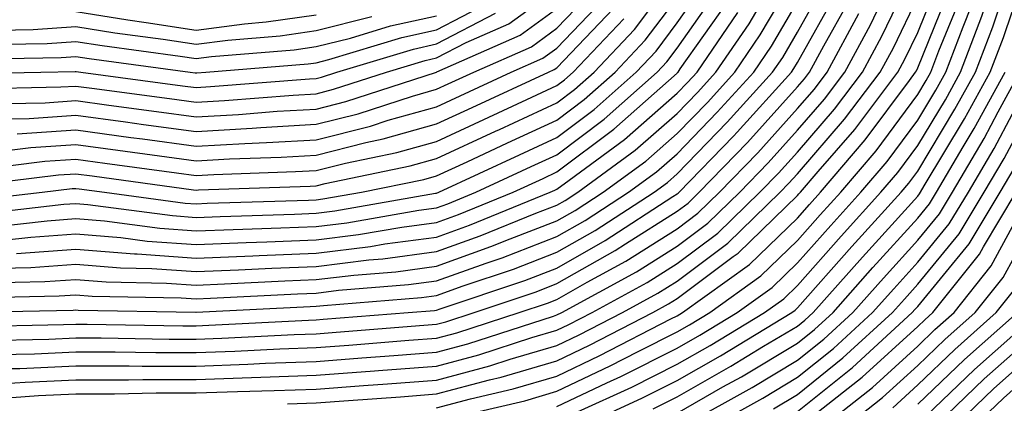
# Model space of a CAD drawing. Units: inches. Extents: x 960563 to 963203, y 7258298 to 7260938.
# Drawn here: x 961603 to 961685, y 7260064 to 7260096 of the extents above; entities that cross this region are included whole.
import ezdxf

# ---------------------------------------------------------------- set-up
doc = ezdxf.new("R2010")
doc.units = ezdxf.units.IN
doc.header["$MEASUREMENT"] = 0
doc.layers.add('Contour_96057258', color=7, linetype='Continuous', true_color=0x21f38a)

msp = doc.modelspace()

# ---------------------------------------------------------------- linework, layer by layer
at = {"layer": 'Contour_96057258'}
for points in [[(961639.28, 7260063.151, 3185), (961645.384, 7260064.586, 3185), (961648.05, 7260065.367, 3185), (961652.493, 7260067.477, 3185), (961654.798, 7260068.668, 3185), (961658.05, 7260070.309, 3185), (961659.075, 7260070.895, 3185), (961660.765, 7260071.92, 3185), (961665.003, 7260074.967, 3185), (961668.05, 7260077.906, 3185), (961669.935, 7260080.035, 3185), (961671.644, 7260081.92, 3185), (961674.603, 7260085.367, 3185), (961678.05, 7260090.045, 3185), (961678.753, 7260091.217, 3185), (961679.144, 7260091.92, 3185), (961679.818, 7260093.688, 3185), (961681.683, 7260098.287, 3185), (961682.982, 7260101.92, 3185), (961683.939, 7260106.031, 3185), (961684.456, 7260108.326, 3185), (961685.286, 7260111.92, 3185)], [(961648.05, 7260064.098, 3184), (961652.191, 7260066.061, 3184), (961653.372, 7260066.598, 3184), (961658.05, 7260068.961, 3184), (961659.935, 7260070.035, 3184), (961663.04, 7260071.92, 3184), (961665.96, 7260074.01, 3184), (961668.05, 7260076.041, 3184), (961670.814, 7260079.156, 3184), (961673.314, 7260081.92, 3184), (961675.501, 7260084.469, 3184), (961678.05, 7260087.926, 3184), (961679.554, 7260090.416, 3184), (961680.374, 7260091.92, 3184), (961681.819, 7260095.69, 3184), (961682.532, 7260097.438, 3184), (961684.134, 7260101.92, 3184), (961684.876, 7260105.094, 3184), (961685.941, 7260109.811, 3184)], [(961649.778, 7260063.649, 3183), (961654.271, 7260065.699, 3183), (961658.05, 7260067.613, 3183), (961660.794, 7260069.176, 3183), (961665.316, 7260071.92, 3183), (961666.907, 7260073.063, 3183), (961668.05, 7260074.166, 3183), (961671.693, 7260078.277, 3183), (961674.984, 7260081.92, 3183), (961676.4, 7260083.57, 3183), (961678.05, 7260085.807, 3183), (961680.355, 7260089.615, 3183), (961681.614, 7260091.92, 3183), (961683.392, 7260096.578, 3183), (961683.743, 7260097.613, 3183), (961685.296, 7260101.92, 3183)], [(961602.132, 7260066.002, 3189), (961603.841, 7260066.129, 3189), (961608.05, 7260066.315, 3189), (961612.444, 7260066.315, 3189), (961613.626, 7260066.344, 3189), (961618.05, 7260066.354, 3189), (961622.65, 7260066.52, 3189), (961623.431, 7260066.539, 3189), (961628.05, 7260066.705, 3189), (961632.894, 7260067.076, 3189), (961633.226, 7260067.096, 3189), (961638.05, 7260067.467, 3189), (961641.566, 7260068.404, 3189), (961645.96, 7260069.83, 3189), (961648.05, 7260070.445, 3189), (961649.046, 7260070.924, 3189), (961650.98, 7260071.92, 3189), (961655.56, 7260074.41, 3189), (961658.05, 7260075.983, 3189), (961661.439, 7260078.531, 3189), (961664.935, 7260081.92, 3189), (961666.468, 7260083.502, 3189), (961668.05, 7260085.27, 3189), (961671.136, 7260088.834, 3189), (961673.47, 7260091.92, 3189), (961675.071, 7260094.899, 3189), (961678.05, 7260101.119, 3189)], [(961656.058, 7260063.912, 3181), (961658.05, 7260064.908, 3181), (961662.523, 7260067.447, 3181), (961665.237, 7260069.108, 3181), (961668.05, 7260070.787, 3181), (961668.675, 7260071.295, 3181), (961669.359, 7260071.92, 3181), (961673.45, 7260076.52, 3181), (961678.05, 7260081.608, 3181), (961678.187, 7260081.783, 3181), (961678.275, 7260081.92, 3181), (961678.597, 7260082.467, 3181), (961681.946, 7260088.024, 3181), (961684.075, 7260091.92, 3181), (961685.179, 7260094.791, 3181), (961687.347, 7260101.217, 3181)], [(961598.499, 7260082.369, 3203), (961606.605, 7260083.365, 3203), (961608.05, 7260083.463, 3203), (961609.407, 7260083.277, 3203), (961617.835, 7260082.135, 3203), (961618.05, 7260082.106, 3203), (961618.245, 7260082.115, 3203), (961627.532, 7260082.438, 3203), (961628.05, 7260082.467, 3203), (961628.782, 7260082.652, 3203), (961635.862, 7260084.108, 3203), (961638.05, 7260084.723, 3203), (961642.962, 7260087.008, 3203), (961643.284, 7260087.154, 3203), (961648.05, 7260089.361, 3203), (961649.505, 7260090.465, 3203), (961651.155, 7260091.92, 3203), (961654.515, 7260095.455, 3203), (961658.05, 7260100.201, 3203)], [(961600.511, 7260074.381, 3196), (961605.482, 7260074.488, 3196), (961608.05, 7260074.664, 3196), (961610.589, 7260074.459, 3196), (961615.599, 7260074.371, 3196), (961618.05, 7260074.195, 3196), (961620.423, 7260074.293, 3196), (961625.423, 7260074.547, 3196), (961628.05, 7260074.654, 3196), (961631.165, 7260075.035, 3196), (961634.661, 7260075.309, 3196), (961638.05, 7260075.768, 3196), (961642.571, 7260077.399, 3196), (961644.173, 7260078.043, 3196), (961648.05, 7260079.537, 3196), (961649.573, 7260080.397, 3196), (961651.907, 7260081.92, 3196), (961655.452, 7260084.518, 3196), (961658.05, 7260086.803, 3196), (961660.569, 7260089.401, 3196), (961662.845, 7260091.92, 3196), (961664.964, 7260095.006, 3196), (961668.05, 7260100.27, 3196)], [(961601.741, 7260075.611, 3197), (961604.31, 7260075.66, 3197), (961608.05, 7260075.934, 3197), (961611.761, 7260075.631, 3197), (961614.388, 7260075.582, 3197), (961618.05, 7260075.318, 3197), (961621.595, 7260075.465, 3197), (961624.359, 7260075.611, 3197), (961628.05, 7260075.758, 3197), (961632.425, 7260076.295, 3197), (961633.587, 7260076.383, 3197), (961638.05, 7260076.988, 3197), (961641.683, 7260078.287, 3197), (961646.302, 7260080.172, 3197), (961648.05, 7260080.846, 3197), (961648.734, 7260081.236, 3197), (961649.788, 7260081.92, 3197), (961654.554, 7260085.416, 3197), (961658.05, 7260088.473, 3197), (961659.739, 7260090.231, 3197), (961661.273, 7260091.92, 3197), (961664.026, 7260095.943, 3197), (961666.81, 7260100.68, 3197)], [(961602.718, 7260067.252, 3190), (961603.401, 7260067.272, 3190), (961608.05, 7260067.477, 3190), (961612.493, 7260067.477, 3190), (961613.587, 7260067.457, 3190), (961618.05, 7260067.467, 3190), (961622.347, 7260067.623, 3190), (961623.831, 7260067.701, 3190), (961628.05, 7260067.858, 3190), (961631.829, 7260068.141, 3190), (961634.485, 7260068.356, 3190), (961638.05, 7260068.629, 3190), (961640.648, 7260069.322, 3190), (961647.757, 7260071.627, 3190), (961648.05, 7260071.715, 3190), (961648.46, 7260071.92, 3190), (961654.671, 7260075.299, 3190), (961658.05, 7260077.438, 3190), (961660.609, 7260079.361, 3190), (961663.255, 7260081.92, 3190), (961665.609, 7260084.361, 3190), (961668.05, 7260087.076, 3190), (961670.296, 7260089.674, 3190), (961671.995, 7260091.92, 3190), (961674.124, 7260095.846, 3190), (961676.077, 7260099.947, 3190)], [(961625.657, 7260064.313, 3187), (961628.05, 7260064.41, 3187), (961630.735, 7260064.606, 3187), (961635.052, 7260064.918, 3187), (961638.05, 7260065.143, 3187), (961642.454, 7260066.324, 3187), (961643.421, 7260066.549, 3187), (961648.05, 7260067.906, 3187), (961650.775, 7260069.195, 3187), (961656.019, 7260071.92, 3187), (961657.337, 7260072.633, 3187), (961658.05, 7260073.082, 3187), (961662.718, 7260076.588, 3187), (961663.109, 7260076.861, 3187), (961668.05, 7260081.647, 3187), (961668.177, 7260081.793, 3187), (961668.294, 7260081.92, 3187), (961669.778, 7260083.649, 3187), (961672.816, 7260087.154, 3187), (961676.409, 7260091.92, 3187), (961676.985, 7260092.985, 3187), (961678.05, 7260095.221, 3187), (961679.984, 7260099.986, 3187)], [(961598.05, 7260071.92, 3194), (961607.845, 7260072.125, 3194), (961608.05, 7260072.135, 3194), (961608.255, 7260072.125, 3194), (961618.03, 7260071.94, 3194), (961618.069, 7260071.94, 3194), (961627.552, 7260072.418, 3194), (961628.05, 7260072.438, 3194), (961628.636, 7260072.506, 3194), (961636.8, 7260073.17, 3194), (961638.05, 7260073.336, 3194), (961640.257, 7260074.127, 3194), (961644.437, 7260075.533, 3194), (961648.05, 7260076.93, 3194), (961651.234, 7260078.736, 3194), (961656.126, 7260081.92, 3194), (961657.239, 7260082.731, 3194), (961658.05, 7260083.443, 3194), (961662.22, 7260087.75, 3194), (961665.98, 7260091.92, 3194), (961666.829, 7260093.141, 3194), (961668.05, 7260095.231, 3194), (961670.452, 7260099.518, 3194)], [(961599.876, 7260080.094, 3201), (961607.054, 7260080.924, 3201), (961608.05, 7260080.992, 3201), (961609.056, 7260080.914, 3201), (961616.107, 7260079.977, 3201), (961618.05, 7260079.83, 3201), (961620.052, 7260079.918, 3201), (961626.243, 7260080.113, 3201), (961628.05, 7260080.182, 3201), (961629.593, 7260080.377, 3201), (961637.972, 7260081.842, 3201), (961638.05, 7260081.852, 3201), (961638.226, 7260081.92, 3201), (961644.935, 7260085.035, 3201), (961648.05, 7260086.49, 3201), (961651.155, 7260088.815, 3201), (961654.651, 7260091.92, 3201), (961656.302, 7260093.668, 3201), (961658.05, 7260096.002, 3201), (961660.491, 7260099.479, 3201)], [(961638.05, 7260063.981, 3186), (961640.862, 7260064.733, 3186), (961644.407, 7260065.563, 3186), (961648.05, 7260066.637, 3186), (961651.634, 7260068.336, 3186), (961657.513, 7260071.383, 3186), (961658.05, 7260071.656, 3186), (961658.499, 7260071.92, 3186), (961664.056, 7260075.914, 3186), (961668.05, 7260079.772, 3186), (961669.056, 7260080.914, 3186), (961669.964, 7260081.92, 3186), (961673.694, 7260086.276, 3186), (961677.357, 7260091.227, 3186), (961677.874, 7260091.92, 3186), (961677.943, 7260092.027, 3186), (961678.05, 7260092.262, 3186), (961680.833, 7260099.137, 3186)], [(961648.87, 7260061.92, 3182), (961655.159, 7260064.811, 3182), (961658.05, 7260066.266, 3182), (961661.653, 7260068.317, 3182), (961667.591, 7260071.92, 3182), (961667.855, 7260072.115, 3182), (961668.05, 7260072.301, 3182), (961672.571, 7260077.399, 3182), (961676.663, 7260081.92, 3182), (961677.298, 7260082.672, 3182), (961678.05, 7260083.688, 3182), (961681.146, 7260088.824, 3182), (961682.845, 7260091.92, 3182), (961684.29, 7260095.68, 3182), (961685.55, 7260099.42, 3182)], [(961599.212, 7260070.758, 3193), (961607.044, 7260070.914, 3193), (961608.05, 7260070.953, 3193), (961609.007, 7260070.963, 3193), (961616.946, 7260070.817, 3193), (961618.05, 7260070.817, 3193), (961619.114, 7260070.856, 3193), (961627.415, 7260071.285, 3193), (961628.05, 7260071.305, 3193), (961628.616, 7260071.354, 3193), (961635.696, 7260071.92, 3193), (961637.874, 7260072.096, 3193), (961638.05, 7260072.115, 3193), (961638.362, 7260072.233, 3193), (961645.374, 7260074.596, 3193), (961648.05, 7260075.621, 3193), (961652.064, 7260077.906, 3193), (961657.689, 7260081.559, 3193), (961658.05, 7260081.783, 3193), (961658.128, 7260081.842, 3193), (961658.206, 7260081.92, 3193), (961662.728, 7260086.598, 3193), (961663.04, 7260086.93, 3193), (961667.552, 7260091.92, 3193), (961667.757, 7260092.213, 3193), (961668.05, 7260092.711, 3193), (961671.351, 7260098.619, 3193)], [(961599.446, 7260090.524, 3209), (961606.81, 7260090.68, 3209), (961608.05, 7260090.758, 3209), (961609.388, 7260090.582, 3209), (961615.843, 7260089.713, 3209), (961618.05, 7260089.42, 3209), (961620.423, 7260089.547, 3209), (961626.136, 7260090.006, 3209), (961628.05, 7260090.123, 3209), (961629.485, 7260090.485, 3209), (961633.89, 7260091.92, 3209), (961637.093, 7260092.877, 3209), (961638.05, 7260093.092, 3209), (961640.501, 7260094.371, 3209), (961644.046, 7260095.924, 3209), (961648.05, 7260098.854, 3209)], [(961600.96, 7260079.01, 3200), (961605.687, 7260079.557, 3200), (961608.05, 7260079.733, 3200), (961610.433, 7260079.537, 3200), (961615.052, 7260078.922, 3200), (961618.05, 7260078.707, 3200), (961621.136, 7260078.834, 3200), (961625.091, 7260078.961, 3200), (961628.05, 7260079.078, 3200), (961630.579, 7260079.391, 3200), (961636.566, 7260080.436, 3200), (961638.05, 7260080.631, 3200), (961638.997, 7260080.973, 3200), (961641.321, 7260081.92, 3200), (961645.911, 7260084.059, 3200), (961648.05, 7260085.045, 3200), (961651.976, 7260087.994, 3200), (961656.4, 7260091.92, 3200), (961657.2, 7260092.77, 3200), (961658.05, 7260093.902, 3200), (961661.36, 7260098.61, 3200)], [(961601.946, 7260088.024, 3207), (961604.193, 7260088.063, 3207), (961608.05, 7260088.326, 3207), (961612.2, 7260087.77, 3207), (961613.694, 7260087.565, 3207), (961618.05, 7260086.979, 3207), (961622.728, 7260087.242, 3207), (961623.431, 7260087.301, 3207), (961628.05, 7260087.574, 3207), (961631.526, 7260088.443, 3207), (961636.048, 7260089.918, 3207), (961638.05, 7260090.485, 3207), (961639.026, 7260090.943, 3207), (961641.146, 7260091.92, 3207), (961645.941, 7260094.029, 3207), (961648.05, 7260095.572, 3207), (961651.155, 7260098.815, 3207)], [(961598.802, 7260081.168, 3202), (961605.267, 7260081.92, 3202), (961607.747, 7260082.223, 3202), (961608.05, 7260082.242, 3202), (961608.333, 7260082.203, 3202), (961610.443, 7260081.92, 3202), (961617.151, 7260081.022, 3202), (961618.05, 7260080.963, 3202), (961618.968, 7260081.002, 3202), (961627.396, 7260081.266, 3202), (961628.05, 7260081.295, 3202), (961628.607, 7260081.363, 3202), (961631.81, 7260081.92, 3202), (961636.985, 7260082.985, 3202), (961638.05, 7260083.277, 3202), (961640.589, 7260084.459, 3202), (961643.948, 7260086.022, 3202), (961648.05, 7260087.926, 3202), (961650.325, 7260089.645, 3202), (961652.903, 7260091.92, 3202), (961655.403, 7260094.567, 3202), (961658.05, 7260098.102, 3202)], [(961599.124, 7260092.994, 3211), (961606.829, 7260093.141, 3211), (961608.05, 7260093.219, 3211), (961609.173, 7260093.043, 3211), (961617.562, 7260091.92, 3211), (961617.991, 7260091.861, 3211), (961618.05, 7260091.852, 3211), (961618.109, 7260091.861, 3211), (961618.88, 7260091.92, 3211), (961627.366, 7260092.604, 3211), (961628.05, 7260092.701, 3211), (961629.105, 7260092.975, 3211), (961635.169, 7260094.801, 3211), (961638.05, 7260095.436, 3211), (961642.318, 7260097.652, 3211)], [(961599.28, 7260073.151, 3195), (961606.663, 7260073.307, 3195), (961608.05, 7260073.404, 3195), (961609.417, 7260073.287, 3195), (961616.819, 7260073.151, 3195), (961618.05, 7260073.063, 3195), (961619.241, 7260073.111, 3195), (961626.487, 7260073.483, 3195), (961628.05, 7260073.541, 3195), (961629.896, 7260073.766, 3195), (961635.726, 7260074.244, 3195), (961638.05, 7260074.557, 3195), (961642.161, 7260076.031, 3195), (961643.489, 7260076.481, 3195), (961648.05, 7260078.238, 3195), (961650.403, 7260079.567, 3195), (961654.017, 7260081.92, 3195), (961656.341, 7260083.629, 3195), (961658.05, 7260085.123, 3195), (961661.39, 7260088.58, 3195), (961664.417, 7260091.92, 3195), (961665.892, 7260094.078, 3195), (961668.05, 7260097.75, 3195)], [(961600.384, 7260069.586, 3192), (961605.823, 7260069.693, 3192), (961608.05, 7260069.801, 3192), (961610.169, 7260069.801, 3192), (961615.823, 7260069.693, 3192), (961618.05, 7260069.703, 3192), (961620.189, 7260069.781, 3192), (961626.214, 7260070.084, 3192), (961628.05, 7260070.152, 3192), (961629.691, 7260070.279, 3192), (961636.995, 7260070.865, 3192), (961638.05, 7260070.953, 3192), (961638.812, 7260071.158, 3192), (961641.175, 7260071.92, 3192), (961646.321, 7260073.649, 3192), (961648.05, 7260074.322, 3192), (961652.903, 7260077.067, 3192), (961653.763, 7260077.633, 3192), (961658.05, 7260080.338, 3192), (961658.958, 7260081.012, 3192), (961659.886, 7260081.92, 3192), (961663.9, 7260086.07, 3192), (961668.05, 7260090.68, 3192), (961668.626, 7260091.344, 3192), (961669.056, 7260091.92, 3192), (961670.237, 7260094.108, 3192), (961672.259, 7260097.711, 3192)], [(961600.853, 7260064.723, 3188), (961604.954, 7260065.016, 3188), (961608.05, 7260065.152, 3188), (961611.282, 7260065.152, 3188), (961614.739, 7260065.231, 3188), (961618.05, 7260065.231, 3188), (961621.487, 7260065.358, 3188), (961624.544, 7260065.426, 3188), (961628.05, 7260065.553, 3188), (961631.985, 7260065.856, 3188), (961633.978, 7260065.992, 3188), (961638.05, 7260066.305, 3188), (961642.484, 7260067.486, 3188), (961644.173, 7260068.043, 3188), (961648.05, 7260069.176, 3188), (961649.915, 7260070.055, 3188), (961653.499, 7260071.92, 3188), (961656.448, 7260073.522, 3188), (961658.05, 7260074.537, 3188), (961662.269, 7260077.701, 3188), (961666.614, 7260081.92, 3188), (961667.318, 7260082.652, 3188), (961668.05, 7260083.463, 3188), (961671.976, 7260087.994, 3188), (961674.935, 7260091.92, 3188), (961676.028, 7260093.942, 3188), (961678.05, 7260098.17, 3188)], [(961602.034, 7260077.936, 3199), (961604.329, 7260078.199, 3199), (961608.05, 7260078.463, 3199), (961611.81, 7260078.16, 3199), (961613.997, 7260077.867, 3199), (961618.05, 7260077.574, 3199), (961622.22, 7260077.75, 3199), (961623.929, 7260077.799, 3199), (961628.05, 7260077.975, 3199), (961631.566, 7260078.404, 3199), (961635.159, 7260079.029, 3199), (961638.05, 7260079.42, 3199), (961639.886, 7260080.084, 3199), (961644.417, 7260081.92, 3199), (961646.898, 7260083.072, 3199), (961648.05, 7260083.61, 3199), (961652.796, 7260087.174, 3199), (961657.327, 7260091.197, 3199), (961658.05, 7260091.832, 3199), (961658.089, 7260091.881, 3199), (961658.128, 7260091.92, 3199), (961658.314, 7260092.184, 3199), (961662.23, 7260097.74, 3199)], [(961603.187, 7260086.783, 3206), (961608.05, 7260087.115, 3206), (961612.62, 7260086.49, 3206), (961613.607, 7260086.363, 3206), (961618.05, 7260085.758, 3206), (961622.122, 7260085.992, 3206), (961623.919, 7260086.051, 3206), (961628.05, 7260086.295, 3206), (961632.552, 7260087.418, 3206), (961634.036, 7260087.906, 3206), (961638.05, 7260089.039, 3206), (961640.013, 7260089.957, 3206), (961644.251, 7260091.92, 3206), (961646.888, 7260093.082, 3206), (961648.05, 7260093.922, 3206), (961651.956, 7260098.014, 3206)], [(961598.196, 7260091.774, 3210), (961605.15, 7260091.92, 3210), (961607.991, 7260091.979, 3210), (961608.05, 7260091.979, 3210), (961608.099, 7260091.969, 3210), (961608.47, 7260091.92, 3210), (961616.917, 7260090.787, 3210), (961618.05, 7260090.631, 3210), (961619.261, 7260090.709, 3210), (961627.493, 7260091.363, 3210), (961628.05, 7260091.393, 3210), (961628.47, 7260091.5, 3210), (961629.749, 7260091.92, 3210), (961636.136, 7260093.834, 3210), (961638.05, 7260094.264, 3210), (961642.943, 7260096.813, 3210)], [(961600.335, 7260094.205, 3212), (961605.667, 7260094.303, 3212), (961608.05, 7260094.469, 3212), (961610.247, 7260094.117, 3212), (961616.722, 7260093.248, 3212), (961618.05, 7260093.043, 3212), (961619.339, 7260093.209, 3212), (961626.204, 7260093.766, 3212), (961628.05, 7260094.039, 3212), (961630.882, 7260094.752, 3212), (961634.212, 7260095.758, 3212), (961638.05, 7260096.608, 3212)], [(961600.696, 7260089.274, 3208), (961605.501, 7260089.371, 3208), (961608.05, 7260089.547, 3208), (961610.794, 7260089.176, 3208), (961614.769, 7260088.639, 3208), (961618.05, 7260088.199, 3208), (961621.575, 7260088.395, 3208), (961624.788, 7260088.658, 3208), (961628.05, 7260088.844, 3208), (961630.511, 7260089.459, 3208), (961638.05, 7260091.92, 3208), (961638.06, 7260091.93, 3208), (961644.993, 7260094.977, 3208), (961648.05, 7260097.213, 3208)], [(961601.409, 7260085.279, 3205), (961604.329, 7260085.641, 3205), (961608.05, 7260085.895, 3205), (961611.556, 7260085.426, 3205), (961615.023, 7260084.947, 3205), (961618.05, 7260084.537, 3205), (961620.823, 7260084.693, 3205), (961625.12, 7260084.85, 3205), (961628.05, 7260085.016, 3205), (961632.181, 7260086.051, 3205), (961633.616, 7260086.354, 3205), (961638.05, 7260087.604, 3205), (961640.999, 7260088.971, 3205), (961647.357, 7260091.92, 3205), (961647.835, 7260092.135, 3205), (961648.05, 7260092.281, 3205), (961652.757, 7260097.213, 3205)], [(961601.546, 7260068.424, 3191), (961604.612, 7260068.483, 3191), (961608.05, 7260068.639, 3191), (961611.331, 7260068.639, 3191), (961614.71, 7260068.58, 3191), (961618.05, 7260068.58, 3191), (961621.273, 7260068.697, 3191), (961625.023, 7260068.893, 3191), (961628.05, 7260069.01, 3191), (961630.755, 7260069.215, 3191), (961635.745, 7260069.615, 3191), (961638.05, 7260069.791, 3191), (961639.73, 7260070.24, 3191), (961644.915, 7260071.92, 3191), (961647.259, 7260072.711, 3191), (961648.05, 7260073.014, 3191), (961650.579, 7260074.449, 3191), (961653.782, 7260076.188, 3191), (961658.05, 7260078.883, 3191), (961659.778, 7260080.192, 3191), (961661.566, 7260081.92, 3191), (961664.759, 7260085.211, 3191), (961668.05, 7260088.883, 3191), (961669.466, 7260090.504, 3191), (961670.53, 7260091.92, 3191), (961673.167, 7260096.803, 3191)], [(961603.128, 7260076.842, 3198), (961608.05, 7260077.193, 3198), (961612.933, 7260076.803, 3198), (961613.167, 7260076.803, 3198), (961618.05, 7260076.451, 3198), (961622.776, 7260076.647, 3198), (961623.304, 7260076.666, 3198), (961628.05, 7260076.861, 3198), (961632.552, 7260077.418, 3198), (961633.753, 7260077.623, 3198), (961638.05, 7260078.199, 3198), (961640.784, 7260079.186, 3198), (961647.503, 7260081.92, 3198), (961647.874, 7260082.096, 3198), (961648.05, 7260082.174, 3198), (961649.066, 7260082.936, 3198), (961653.665, 7260086.305, 3198), (961658.05, 7260090.152, 3198), (961658.919, 7260091.051, 3198), (961659.7, 7260091.92, 3198), (961663.099, 7260096.871, 3198)], [(961608.05, 7260096.959, 3214), (961612.386, 7260096.256, 3214), (961613.919, 7260096.051, 3214), (961618.05, 7260095.416, 3214), (961622.073, 7260095.943, 3214), (961623.88, 7260096.09, 3214), (961628.05, 7260096.695, 3214)], [(961599.954, 7260083.824, 3204), (961605.472, 7260084.498, 3204), (961608.05, 7260084.674, 3204), (961610.482, 7260084.352, 3204), (961616.429, 7260083.541, 3204), (961618.05, 7260083.317, 3204), (961619.534, 7260083.404, 3204), (961626.331, 7260083.639, 3204), (961628.05, 7260083.746, 3204), (961630.482, 7260084.352, 3204), (961634.739, 7260085.231, 3204), (961638.05, 7260086.158, 3204), (961641.985, 7260087.985, 3204), (961645.96, 7260089.83, 3204), (961648.05, 7260090.797, 3204), (961648.685, 7260091.285, 3204), (961649.407, 7260091.92, 3204), (961653.616, 7260096.354, 3204)], [(961601.536, 7260095.406, 3213), (961604.505, 7260095.465, 3213), (961608.05, 7260095.709, 3213), (961611.312, 7260095.182, 3213), (961615.316, 7260094.654, 3213), (961618.05, 7260094.235, 3213), (961620.706, 7260094.576, 3213), (961625.042, 7260094.928, 3213), (961628.05, 7260095.367, 3213), (961632.659, 7260096.529, 3213)], [(961658.05, 7260063.561, 3180), (961661.859, 7260065.729, 3180), (961663.392, 7260066.578, 3180), (961668.05, 7260069.371, 3180), (961669.466, 7260070.504, 3180), (961671.009, 7260071.92, 3180), (961674.319, 7260075.651, 3180), (961678.05, 7260079.772, 3180), (961679.017, 7260080.953, 3180), (961679.603, 7260081.92, 3180), (961681.819, 7260085.69, 3180), (961682.747, 7260087.223, 3180), (961685.316, 7260091.92, 3180)], [(961658.734, 7260062.604, 3179), (961664.28, 7260065.69, 3179), (961668.05, 7260067.945, 3179), (961670.257, 7260069.713, 3179), (961672.659, 7260071.92, 3179), (961675.198, 7260074.772, 3179), (961678.05, 7260077.936, 3179), (961679.847, 7260080.123, 3179), (961680.931, 7260081.92, 3179), (961683.568, 7260086.402, 3179), (961684.73, 7260088.6, 3179), (961686.546, 7260091.92, 3179)], [(961659.993, 7260061.92, 3178), (961665.169, 7260064.801, 3178), (961668.05, 7260066.529, 3178), (961671.048, 7260068.922, 3178), (961674.3, 7260071.92, 3178), (961676.068, 7260073.902, 3178), (961678.05, 7260076.1, 3178), (961680.677, 7260079.293, 3178), (961682.259, 7260081.92, 3178), (961684.398, 7260085.572, 3178), (961687.454, 7260091.324, 3178)], [(961666.058, 7260063.912, 3177), (961668.05, 7260065.113, 3177), (961671.829, 7260068.141, 3177), (961675.95, 7260071.92, 3177), (961676.937, 7260073.033, 3177), (961678.05, 7260074.264, 3177), (961681.507, 7260078.463, 3177), (961683.577, 7260081.92, 3177), (961685.237, 7260084.733, 3177), (961688.05, 7260090.035, 3177)], [(961668.05, 7260063.688, 3176), (961672.62, 7260067.35, 3176), (961677.601, 7260071.92, 3176), (961677.806, 7260072.164, 3176), (961678.05, 7260072.428, 3176), (961682.337, 7260077.633, 3176), (961684.905, 7260081.92, 3176), (961686.077, 7260083.893, 3176)], [(961669.808, 7260063.678, 3175), (961673.431, 7260066.539, 3175), (961678.05, 7260070.748, 3175), (961678.646, 7260071.324, 3175), (961679.319, 7260071.92, 3175), (961683.187, 7260076.783, 3175), (961683.509, 7260077.379, 3175), (961686.234, 7260081.92, 3175)], [(961669.495, 7260061.92, 3174), (961674.28, 7260065.69, 3174), (961678.05, 7260069.127, 3174), (961679.476, 7260070.494, 3174), (961681.077, 7260071.92, 3174), (961684.163, 7260075.807, 3174), (961686.829, 7260080.699, 3174)], [(961671.409, 7260061.92, 3173), (961675.13, 7260064.84, 3173), (961678.05, 7260067.516, 3173), (961680.296, 7260069.674, 3173), (961682.835, 7260071.92, 3173), (961685.14, 7260074.83, 3173), (961688.05, 7260080.162, 3173)], [(961675.97, 7260064, 3172), (961678.05, 7260065.895, 3172), (961681.126, 7260068.844, 3172), (961684.583, 7260071.92, 3172), (961686.116, 7260073.854, 3172)], [(961678.05, 7260064.283, 3171), (961681.946, 7260068.024, 3171), (961686.341, 7260071.92, 3171)], [(961678.05, 7260062.662, 3170), (961682.776, 7260067.193, 3170), (961687.669, 7260071.539, 3170)], [(961678.929, 7260061.92, 3169), (961683.577, 7260066.393, 3169), (961688.05, 7260070.377, 3169)], [(961680.55, 7260061.92, 3168), (961684.378, 7260065.592, 3168), (961688.05, 7260068.873, 3168)], [(961682.171, 7260061.92, 3167), (961685.169, 7260064.801, 3167), (961688.05, 7260067.369, 3167)]]:
    msp.add_polyline3d(points, dxfattribs=at)

doc.saveas('drawing.dxf')
